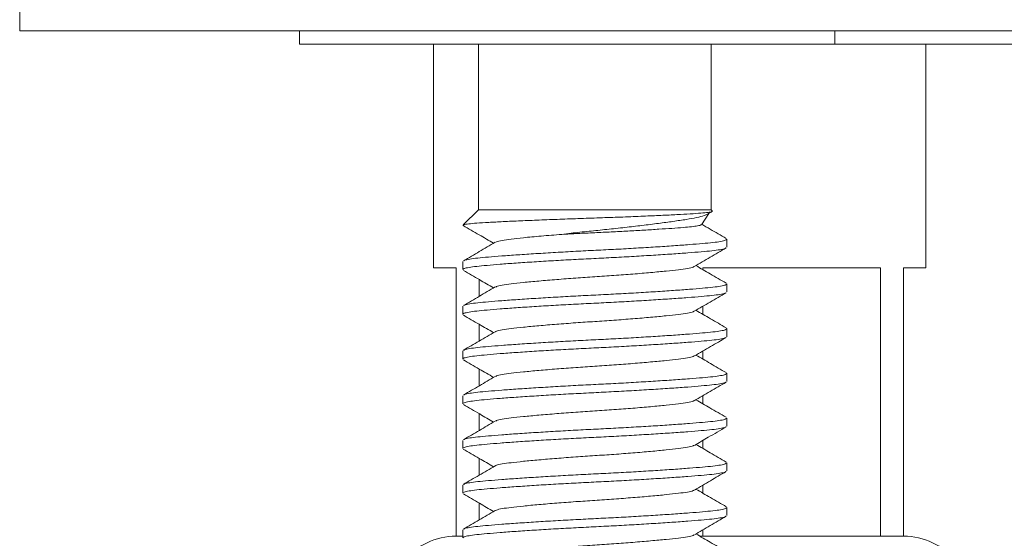
# Model space of a CAD drawing. Units: millimetres. Extents: x -88 to 389, y -296 to 516.
# Drawn here: x -60 to -38, y 212 to 224 of the extents above; entities that cross this region are included whole.
import ezdxf

# ---------------------------------------------------------------- set-up
doc = ezdxf.new("R2010")
doc.units = ezdxf.units.MM

msp = doc.modelspace()

# ---------------------------------------------------------------- linework, layer by layer
at = {"color": 7, "linetype": 'Continuous', "lineweight": 0}
for p, q in [((-60.497, 224.135), (-60.497, 223.635)), ((-16.497, 223.635), (-60.497, 223.635)), ((-54.247, 223.635), (-54.247, 223.335)), ((-42.284, 223.335), (-42.284, 223.635)), ((-42.284, 223.335), (-54.247, 223.335)), ((-51.247, 223.335), (-51.247, 218.335)), ((-50.247, 223.335), (-50.247, 219.635)), ((-45.047, 219.635), (-45.047, 223.335)), ((-42.284, 223.335), (-34.71, 223.335)), ((-40.247, 218.335), (-40.247, 223.335)), ((-50.247, 219.635), (-50.587, 219.295)), ((-50.247, 219.635), (-45.047, 219.635)), ((-45.022, 219.61), (-45.047, 219.635)), ((-45.265, 219.299), (-45.101, 219.552)), ((-50.592, 219.285), (-50.578, 219.28)), ((-44.697, 218.795), (-44.697, 218.976)), ((-50.597, 218.476), (-50.597, 218.295)), ((-51.247, 218.335), (-50.747, 218.335)), ((-50.747, 218.335), (-50.747, 212.335)), ((-45.231, 218.335), (-41.262, 218.335)), ((-45.231, 218.295), (-45.231, 218.335)), ((-41.262, 218.335), (-41.262, 212.335)), ((-40.747, 218.335), (-40.247, 218.335)), ((-40.747, 212.335), (-40.747, 218.335)), ((-50.231, 217.697), (-50.231, 218.074)), ((-44.697, 217.795), (-44.697, 217.976)), ((-50.597, 217.476), (-50.597, 217.295)), ((-45.231, 217.295), (-45.231, 217.476)), ((-50.231, 216.697), (-50.231, 217.074)), ((-44.697, 216.795), (-44.697, 216.976)), ((-50.597, 216.476), (-50.597, 216.295)), ((-45.231, 216.295), (-45.231, 216.476)), ((-50.231, 215.697), (-50.231, 216.074)), ((-44.697, 215.795), (-44.697, 215.976)), ((-50.597, 215.476), (-50.597, 215.295)), ((-45.231, 215.295), (-45.231, 215.476)), ((-50.231, 214.697), (-50.231, 215.074)), ((-44.697, 214.795), (-44.697, 214.976)), ((-50.597, 214.476), (-50.597, 214.295)), ((-45.231, 214.295), (-45.231, 214.476)), ((-50.231, 213.697), (-50.231, 214.074)), ((-44.697, 213.795), (-44.697, 213.976)), ((-50.597, 213.476), (-50.597, 213.295)), ((-45.231, 213.295), (-45.231, 213.476)), ((-50.231, 212.697), (-50.231, 213.074)), ((-44.697, 212.795), (-44.697, 212.976)), ((-50.597, 212.335), (-50.747, 212.335)), ((-50.597, 212.476), (-50.597, 212.295)), ((-45.231, 212.335), (-45.3, 212.335)), ((-45.231, 212.335), (-45.231, 212.476)), ((-43.247, 212.335), (-45.231, 212.335)), ((-43.247, 212.335), (-43.247, 212.335)), ((-41.262, 212.335), (-43.247, 212.335)), ((-40.747, 212.335), (-41.262, 212.335))]:
    msp.add_line(p, q, dxfattribs=at)
for centre, start, end in [((-50.747, 210.835), 90, 192.0531), ((-40.747, 210.835), 347.9469, 90)]:
    msp.add_arc(centre, 1.5, start, end, dxfattribs=at)
for points, knots in [([(-50.583, 219.291), (-50.579, 219.295), (-50.571, 219.304), (-50.471, 219.319), (-50.29, 219.336), (-50.03, 219.351), (-49.699, 219.369), (-49.317, 219.386), (-48.889, 219.404), (-48.436, 219.422), (-47.96, 219.439), (-47.482, 219.455), (-47.009, 219.472), (-46.568, 219.49), (-46.161, 219.508), (-45.807, 219.525), (-45.506, 219.543), (-45.269, 219.558), (-45.105, 219.575), (-45.018, 219.592), (-45.022, 219.603), (-45.024, 219.608)], [0, 0, 0, 0, 0.034317, 0.088665, 0.144581, 0.202133, 0.257532, 0.314632, 0.368546, 0.424023, 0.477935, 0.533418, 0.586953, 0.642144, 0.694054, 0.747468, 0.799376, 0.852791, 0.904459, 0.957739, 1, 1, 1, 1]), ([(-45.127, 219.536), (-45.106, 219.548), (-45.073, 219.568), (-45.04, 219.587), (-45.027, 219.595)], [0, 0, 0, 0, 0.629182, 1, 1, 1, 1]), ([(-45.129, 219.539), (-45.151, 219.527), (-45.201, 219.499), (-45.363, 219.458), (-45.594, 219.418), (-45.883, 219.375), (-46.22, 219.329), (-46.584, 219.284), (-46.974, 219.238), (-47.374, 219.194), (-47.781, 219.154), (-48.118, 219.116), (-48.314, 219.092), (-48.382, 219.083)], [0, 0, 0, 0, 0.080303, 0.181959, 0.280768, 0.382723, 0.476918, 0.57397, 0.6662, 0.761103, 0.85336, 0.948562, 1, 1, 1, 1]), ([(-50.585, 219.28), (-50.467, 219.211), (-50.24, 219.08), (-50.014, 218.948), (-49.907, 218.885)], [0, 0, 0, 0, 0.52557, 1, 1, 1, 1]), ([(-48.382, 219.083), (-48.265, 219.09), (-48.027, 219.103), (-47.652, 219.121), (-47.274, 219.139), (-46.903, 219.158), (-46.543, 219.179), (-46.211, 219.199), (-45.915, 219.219), (-45.669, 219.237), (-45.474, 219.255), (-45.341, 219.274), (-45.27, 219.29), (-45.271, 219.3), (-45.271, 219.303)], [0, 0, 0, 0, 0.084078, 0.170595, 0.254645, 0.340962, 0.427977, 0.517512, 0.604563, 0.69414, 0.781162, 0.870563, 0.960098, 1, 1, 1, 1]), ([(-44.712, 218.993), (-44.831, 219.062), (-45.013, 219.168), (-45.194, 219.273), (-45.257, 219.31)], [0, 0, 0, 0, 0.652113, 1, 1, 1, 1]), ([(-49.871, 218.906), (-49.99, 218.837), (-50.227, 218.699), (-50.464, 218.561), (-50.583, 218.492)], [0, 0, 0, 0, 0.499534, 1, 1, 1, 1]), ([(-50.574, 218.492), (-50.569, 218.496), (-50.554, 218.509), (-50.45, 218.53), (-50.273, 218.554), (-50.032, 218.576), (-49.731, 218.6), (-49.373, 218.626), (-48.967, 218.653), (-48.53, 218.679), (-48.078, 218.705), (-47.622, 218.728), (-47.167, 218.75), (-46.717, 218.776), (-46.283, 218.802), (-45.881, 218.829), (-45.528, 218.855), (-45.233, 218.879), (-44.998, 218.901), (-44.826, 218.925), (-44.716, 218.95), (-44.704, 218.968), (-44.699, 218.976)], [0, 0, 0, 0, 0.023605, 0.075625, 0.12635, 0.176133, 0.227354, 0.27967, 0.332438, 0.384979, 0.436633, 0.486805, 0.536976, 0.58863, 0.641171, 0.693939, 0.746255, 0.797477, 0.847259, 0.897985, 0.950005, 1, 1, 1, 1]), ([(-48.382, 219.083), (-48.54, 219.071), (-48.854, 219.046), (-49.233, 219.01), (-49.525, 218.978), (-49.726, 218.95), (-49.841, 218.925), (-49.857, 218.91), (-49.861, 218.906)], [0, 0, 0, 0, 0.205383, 0.409853, 0.584607, 0.7555, 0.932177, 1, 1, 1, 1]), ([(-44.72, 218.779), (-44.724, 218.775), (-44.74, 218.762), (-44.843, 218.741), (-45.02, 218.717), (-45.262, 218.695), (-45.562, 218.67), (-45.921, 218.644), (-46.326, 218.618), (-46.764, 218.591), (-47.216, 218.566), (-47.671, 218.543), (-48.126, 218.52), (-48.576, 218.495), (-49.011, 218.469), (-49.412, 218.442), (-49.766, 218.416), (-50.06, 218.391), (-50.295, 218.369), (-50.467, 218.345), (-50.577, 218.32), (-50.589, 218.303), (-50.595, 218.295)], [0, 0, 0, 0, 0.02378, 0.075791, 0.126507, 0.176281, 0.227493, 0.2798, 0.332558, 0.38509, 0.436735, 0.486897, 0.537059, 0.588704, 0.641235, 0.693994, 0.746301, 0.797513, 0.847286, 0.898003, 0.950013, 1, 1, 1, 1]), ([(-45.423, 218.364), (-45.304, 218.433), (-45.067, 218.572), (-44.829, 218.71), (-44.71, 218.779)], [0, 0, 0, 0, 0.4994537, 1, 1, 1, 1]), ([(-50.582, 218.278), (-50.464, 218.209), (-50.238, 218.078), (-50.013, 217.947), (-49.907, 217.885)], [0, 0, 0, 0, 0.527303, 1, 1, 1, 1]), ([(-45.433, 218.364), (-45.437, 218.36), (-45.453, 218.345), (-45.567, 218.321), (-45.769, 218.293), (-46.047, 218.263), (-46.391, 218.23), (-46.787, 218.196), (-47.212, 218.164), (-47.647, 218.135), (-48.081, 218.106), (-48.506, 218.074), (-48.903, 218.041), (-49.247, 218.008), (-49.525, 217.978), (-49.726, 217.95), (-49.841, 217.925), (-49.856, 217.91), (-49.86, 217.906)], [0, 0, 0, 0, 0.025238, 0.093255, 0.159044, 0.226321, 0.295401, 0.364948, 0.433568, 0.499977, 0.566386, 0.635007, 0.704554, 0.773634, 0.84091, 0.9067, 0.974717, 1, 1, 1, 1]), ([(-44.711, 217.993), (-44.83, 218.062), (-45.055, 218.192), (-45.28, 218.323), (-45.386, 218.385)], [0, 0, 0, 0, 0.52756, 1, 1, 1, 1]), ([(-49.871, 217.907), (-49.989, 217.837), (-50.227, 217.699), (-50.464, 217.561), (-50.583, 217.492)], [0, 0, 0, 0, 0.4994458, 1, 1, 1, 1]), ([(-50.574, 217.492), (-50.569, 217.496), (-50.554, 217.509), (-50.45, 217.53), (-50.273, 217.554), (-50.032, 217.576), (-49.731, 217.6), (-49.373, 217.626), (-48.967, 217.653), (-48.53, 217.679), (-48.078, 217.705), (-47.622, 217.728), (-47.167, 217.75), (-46.717, 217.776), (-46.283, 217.802), (-45.881, 217.829), (-45.528, 217.855), (-45.233, 217.879), (-44.998, 217.901), (-44.826, 217.925), (-44.716, 217.95), (-44.704, 217.968), (-44.699, 217.976)], [0, 0, 0, 0, 0.023916, 0.075919, 0.126629, 0.176395, 0.2276, 0.2799, 0.332651, 0.385176, 0.436813, 0.486968, 0.537123, 0.588761, 0.641285, 0.694036, 0.746336, 0.797541, 0.847307, 0.898017, 0.95002, 1, 1, 1, 1]), ([(-44.722, 217.777), (-44.726, 217.774), (-44.741, 217.761), (-44.843, 217.741), (-45.02, 217.717), (-45.262, 217.695), (-45.562, 217.67), (-45.921, 217.644), (-46.326, 217.618), (-46.764, 217.591), (-47.216, 217.566), (-47.671, 217.543), (-48.126, 217.52), (-48.576, 217.495), (-49.011, 217.469), (-49.412, 217.442), (-49.766, 217.416), (-50.06, 217.391), (-50.295, 217.369), (-50.467, 217.345), (-50.577, 217.32), (-50.589, 217.303), (-50.595, 217.295)], [0, 0, 0, 0, 0.021472, 0.073606, 0.124442, 0.174333, 0.225666, 0.278097, 0.33098, 0.383636, 0.435403, 0.485684, 0.535964, 0.587731, 0.640387, 0.69327, 0.745701, 0.797034, 0.846925, 0.897762, 0.949895, 1, 1, 1, 1]), ([(-45.423, 217.364), (-45.305, 217.433), (-45.068, 217.571), (-44.831, 217.708), (-44.712, 217.777)], [0, 0, 0, 0, 0.499573, 1, 1, 1, 1]), ([(-45.434, 217.364), (-45.438, 217.36), (-45.453, 217.345), (-45.567, 217.321), (-45.769, 217.293), (-46.047, 217.263), (-46.391, 217.23), (-46.787, 217.196), (-47.212, 217.164), (-47.647, 217.135), (-48.081, 217.106), (-48.506, 217.074), (-48.903, 217.041), (-49.247, 217.008), (-49.525, 216.978), (-49.726, 216.95), (-49.843, 216.925), (-49.858, 216.909), (-49.863, 216.904)], [0, 0, 0, 0, 0.024255, 0.092053, 0.157631, 0.224691, 0.29355, 0.362873, 0.431273, 0.497469, 0.563665, 0.632065, 0.701388, 0.770246, 0.837307, 0.902885, 0.970683, 1, 1, 1, 1]), ([(-44.708, 216.991), (-44.827, 217.06), (-45.053, 217.191), (-45.279, 217.323), (-45.386, 217.385)], [0, 0, 0, 0, 0.5259092, 1, 1, 1, 1]), ([(-50.584, 217.279), (-50.465, 217.21), (-50.24, 217.079), (-50.014, 216.948), (-49.907, 216.885)], [0, 0, 0, 0, 0.525405, 1, 1, 1, 1]), ([(-50.576, 216.491), (-50.571, 216.495), (-50.556, 216.508), (-50.451, 216.53), (-50.273, 216.554), (-50.032, 216.576), (-49.731, 216.6), (-49.373, 216.626), (-48.967, 216.653), (-48.53, 216.679), (-48.078, 216.705), (-47.622, 216.728), (-47.167, 216.75), (-46.717, 216.776), (-46.283, 216.802), (-45.881, 216.829), (-45.528, 216.855), (-45.233, 216.879), (-44.998, 216.901), (-44.826, 216.925), (-44.716, 216.95), (-44.704, 216.968), (-44.699, 216.976)], [0, 0, 0, 0, 0.026781, 0.078632, 0.129192, 0.178813, 0.229867, 0.282014, 0.33461, 0.38698, 0.438466, 0.488474, 0.538482, 0.589968, 0.642338, 0.694934, 0.747081, 0.798135, 0.847756, 0.898316, 0.950167, 1, 1, 1, 1]), ([(-44.717, 216.78), (-44.722, 216.776), (-44.738, 216.762), (-44.843, 216.741), (-45.02, 216.717), (-45.262, 216.695), (-45.562, 216.67), (-45.921, 216.644), (-46.326, 216.618), (-46.764, 216.591), (-47.216, 216.566), (-47.671, 216.543), (-48.126, 216.52), (-48.576, 216.495), (-49.011, 216.469), (-49.412, 216.442), (-49.766, 216.416), (-50.06, 216.391), (-50.295, 216.369), (-50.467, 216.345), (-50.577, 216.32), (-50.589, 216.303), (-50.595, 216.295)], [0, 0, 0, 0, 0.026753, 0.078606, 0.129168, 0.178789, 0.229846, 0.281993, 0.334591, 0.386963, 0.43845, 0.48846, 0.538469, 0.589956, 0.642328, 0.694926, 0.747073, 0.79813, 0.847751, 0.898314, 0.950166, 1, 1, 1, 1]), ([(-49.874, 216.905), (-49.992, 216.836), (-50.23, 216.697), (-50.467, 216.56), (-50.586, 216.491)], [0, 0, 0, 0, 0.4995239, 1, 1, 1, 1]), ([(-45.42, 216.366), (-45.301, 216.435), (-45.064, 216.573), (-44.827, 216.711), (-44.708, 216.78)], [0, 0, 0, 0, 0.49951, 1, 1, 1, 1]), ([(-50.584, 216.279), (-50.465, 216.21), (-50.24, 216.079), (-50.014, 215.948), (-49.907, 215.885)], [0, 0, 0, 0, 0.52679, 1, 1, 1, 1]), ([(-45.43, 216.366), (-45.435, 216.361), (-45.451, 216.346), (-45.567, 216.321), (-45.769, 216.293), (-46.047, 216.263), (-46.391, 216.23), (-46.787, 216.196), (-47.212, 216.164), (-47.647, 216.135), (-48.081, 216.106), (-48.506, 216.074), (-48.903, 216.041), (-49.247, 216.008), (-49.525, 215.978), (-49.726, 215.95), (-49.841, 215.925), (-49.856, 215.91), (-49.861, 215.906)], [0, 0, 0, 0, 0.029075, 0.096802, 0.162311, 0.2293, 0.298085, 0.367336, 0.435663, 0.501789, 0.567914, 0.636242, 0.705492, 0.774278, 0.841267, 0.906776, 0.974502, 1, 1, 1, 1]), ([(-44.709, 215.991), (-44.828, 216.06), (-45.054, 216.191), (-45.279, 216.323), (-45.386, 216.385)], [0, 0, 0, 0, 0.5252067, 1, 1, 1, 1]), ([(-49.871, 215.906), (-49.989, 215.837), (-50.226, 215.699), (-50.463, 215.562), (-50.582, 215.493)], [0, 0, 0, 0, 0.499602, 1, 1, 1, 1]), ([(-50.572, 215.493), (-50.568, 215.497), (-50.553, 215.509), (-50.45, 215.53), (-50.274, 215.554), (-50.032, 215.576), (-49.731, 215.6), (-49.373, 215.626), (-48.967, 215.653), (-48.53, 215.679), (-48.078, 215.705), (-47.622, 215.728), (-47.167, 215.75), (-46.717, 215.776), (-46.283, 215.802), (-45.881, 215.829), (-45.528, 215.855), (-45.233, 215.879), (-44.998, 215.901), (-44.826, 215.925), (-44.716, 215.95), (-44.704, 215.968), (-44.699, 215.976)], [0, 0, 0, 0, 0.022258, 0.07435, 0.125146, 0.174997, 0.226289, 0.278677, 0.331518, 0.384131, 0.435856, 0.486097, 0.536337, 0.588062, 0.640676, 0.693517, 0.745905, 0.797197, 0.847048, 0.897844, 0.949936, 1, 1, 1, 1]), ([(-44.72, 215.778), (-44.725, 215.774), (-44.74, 215.762), (-44.843, 215.741), (-45.02, 215.717), (-45.262, 215.695), (-45.562, 215.67), (-45.921, 215.644), (-46.326, 215.618), (-46.764, 215.591), (-47.216, 215.566), (-47.671, 215.543), (-48.126, 215.52), (-48.576, 215.495), (-49.011, 215.469), (-49.412, 215.442), (-49.766, 215.416), (-50.06, 215.391), (-50.295, 215.369), (-50.467, 215.345), (-50.577, 215.32), (-50.589, 215.303), (-50.595, 215.295)], [0, 0, 0, 0, 0.0229239, 0.0749801, 0.1257413, 0.1755582, 0.2268153, 0.2791682, 0.3319728, 0.3845507, 0.4362405, 0.4864467, 0.5366529, 0.5883428, 0.6409206, 0.6937253, 0.7460782, 0.7973353, 0.8471522, 0.8979134, 0.9499697, 1, 1, 1, 1]), ([(-45.423, 215.364), (-45.304, 215.433), (-45.067, 215.571), (-44.83, 215.709), (-44.711, 215.778)], [0, 0, 0, 0, 0.499507, 1, 1, 1, 1]), ([(-44.71, 214.992), (-44.832, 215.063), (-45.058, 215.194), (-45.283, 215.325), (-45.386, 215.385)], [0, 0, 0, 0, 0.539736, 1, 1, 1, 1]), ([(-50.583, 215.279), (-50.461, 215.208), (-50.235, 215.077), (-50.01, 214.946), (-49.907, 214.885)], [0, 0, 0, 0, 0.539527, 1, 1, 1, 1]), ([(-45.433, 215.364), (-45.437, 215.36), (-45.453, 215.345), (-45.567, 215.321), (-45.769, 215.293), (-46.047, 215.263), (-46.391, 215.23), (-46.787, 215.196), (-47.212, 215.164), (-47.647, 215.135), (-48.081, 215.106), (-48.506, 215.074), (-48.903, 215.041), (-49.247, 215.008), (-49.525, 214.978), (-49.726, 214.95), (-49.841, 214.925), (-49.856, 214.91), (-49.86, 214.906)], [0, 0, 0, 0, 0.025009, 0.093048, 0.158859, 0.226157, 0.29526, 0.36483, 0.433473, 0.499903, 0.566334, 0.634977, 0.704546, 0.773649, 0.840948, 0.906759, 0.974797, 1, 1, 1, 1]), ([(-50.573, 214.493), (-50.568, 214.496), (-50.553, 214.509), (-50.45, 214.53), (-50.274, 214.554), (-50.032, 214.576), (-49.731, 214.6), (-49.373, 214.626), (-48.967, 214.653), (-48.53, 214.679), (-48.078, 214.705), (-47.622, 214.728), (-47.167, 214.75), (-46.717, 214.776), (-46.283, 214.802), (-45.881, 214.829), (-45.528, 214.855), (-45.233, 214.879), (-44.998, 214.901), (-44.826, 214.925), (-44.716, 214.95), (-44.704, 214.968), (-44.699, 214.976)], [0, 0, 0, 0, 0.022873, 0.074932, 0.125696, 0.175515, 0.226775, 0.279131, 0.331938, 0.384519, 0.436211, 0.48642, 0.536629, 0.588321, 0.640902, 0.693709, 0.746065, 0.797325, 0.847144, 0.897908, 0.949967, 1, 1, 1, 1]), ([(-44.72, 214.778), (-44.725, 214.774), (-44.74, 214.762), (-44.843, 214.741), (-45.02, 214.717), (-45.262, 214.695), (-45.562, 214.67), (-45.921, 214.644), (-46.326, 214.618), (-46.764, 214.591), (-47.216, 214.566), (-47.671, 214.543), (-48.126, 214.52), (-48.576, 214.495), (-49.011, 214.469), (-49.412, 214.442), (-49.766, 214.416), (-50.06, 214.391), (-50.295, 214.369), (-50.467, 214.345), (-50.577, 214.32), (-50.589, 214.303), (-50.595, 214.295)], [0, 0, 0, 0, 0.023031, 0.075082, 0.125837, 0.175649, 0.2269, 0.279247, 0.332046, 0.384618, 0.436302, 0.486503, 0.536704, 0.588388, 0.64096, 0.693759, 0.746106, 0.797358, 0.847169, 0.897925, 0.949975, 1, 1, 1, 1]), ([(-49.871, 214.907), (-49.989, 214.838), (-50.226, 214.699), (-50.464, 214.562), (-50.582, 214.493)], [0, 0, 0, 0, 0.499525, 1, 1, 1, 1]), ([(-45.421, 214.365), (-45.318, 214.425), (-45.081, 214.563), (-44.844, 214.701), (-44.711, 214.778)], [0, 0, 0, 0, 0.437484, 1, 1, 1, 1]), ([(-45.432, 214.365), (-45.436, 214.361), (-45.452, 214.346), (-45.567, 214.321), (-45.769, 214.293), (-46.047, 214.263), (-46.391, 214.23), (-46.787, 214.196), (-47.212, 214.164), (-47.647, 214.135), (-48.081, 214.106), (-48.506, 214.074), (-48.903, 214.041), (-49.247, 214.008), (-49.525, 213.978), (-49.726, 213.95), (-49.842, 213.925), (-49.857, 213.91), (-49.862, 213.905)], [0, 0, 0, 0, 0.026579, 0.094348, 0.159898, 0.226929, 0.295758, 0.365052, 0.433422, 0.49959, 0.565757, 0.634127, 0.703421, 0.77225, 0.839281, 0.904831, 0.9726, 1, 1, 1, 1]), ([(-44.71, 213.992), (-44.829, 214.061), (-45.055, 214.192), (-45.28, 214.323), (-45.386, 214.385)], [0, 0, 0, 0, 0.527544, 1, 1, 1, 1]), ([(-50.585, 214.28), (-50.467, 214.211), (-50.24, 214.08), (-50.014, 213.948), (-49.907, 213.885)], [0, 0, 0, 0, 0.5248665, 1, 1, 1, 1]), ([(-49.873, 213.905), (-49.991, 213.836), (-50.229, 213.698), (-50.466, 213.56), (-50.585, 213.491)], [0, 0, 0, 0, 0.499444, 1, 1, 1, 1]), ([(-50.575, 213.491), (-50.57, 213.495), (-50.555, 213.509), (-50.451, 213.53), (-50.273, 213.554), (-50.032, 213.576), (-49.731, 213.6), (-49.373, 213.626), (-48.967, 213.653), (-48.53, 213.679), (-48.078, 213.705), (-47.622, 213.728), (-47.167, 213.75), (-46.717, 213.776), (-46.283, 213.802), (-45.881, 213.829), (-45.528, 213.855), (-45.233, 213.879), (-44.998, 213.901), (-44.826, 213.925), (-44.716, 213.95), (-44.704, 213.968), (-44.699, 213.976)], [0, 0, 0, 0, 0.02597, 0.077864, 0.128467, 0.178129, 0.229226, 0.281416, 0.334056, 0.38647, 0.437998, 0.488048, 0.538098, 0.589626, 0.64204, 0.69468, 0.74687, 0.797967, 0.847629, 0.898232, 0.950126, 1, 1, 1, 1]), ([(-44.718, 213.78), (-44.723, 213.775), (-44.738, 213.762), (-44.843, 213.741), (-45.02, 213.717), (-45.262, 213.695), (-45.562, 213.67), (-45.921, 213.644), (-46.326, 213.618), (-46.764, 213.591), (-47.216, 213.566), (-47.671, 213.543), (-48.126, 213.52), (-48.576, 213.495), (-49.011, 213.469), (-49.412, 213.442), (-49.766, 213.416), (-50.06, 213.391), (-50.295, 213.369), (-50.467, 213.345), (-50.577, 213.32), (-50.589, 213.303), (-50.595, 213.295)], [0, 0, 0, 0, 0.026223, 0.078103, 0.128693, 0.178342, 0.229426, 0.281602, 0.334228, 0.386629, 0.438144, 0.488181, 0.538217, 0.589733, 0.642133, 0.694759, 0.746936, 0.79802, 0.847668, 0.898258, 0.950139, 1, 1, 1, 1]), ([(-45.421, 213.365), (-45.302, 213.435), (-45.065, 213.573), (-44.827, 213.711), (-44.708, 213.78)], [0, 0, 0, 0, 0.499457, 1, 1, 1, 1]), ([(-50.583, 213.278), (-50.464, 213.209), (-50.239, 213.079), (-50.013, 212.947), (-49.907, 212.885)], [0, 0, 0, 0, 0.527555, 1, 1, 1, 1]), ([(-45.431, 213.366), (-45.436, 213.361), (-45.451, 213.346), (-45.567, 213.321), (-45.769, 213.293), (-46.047, 213.263), (-46.391, 213.23), (-46.787, 213.196), (-47.212, 213.164), (-47.647, 213.135), (-48.081, 213.106), (-48.506, 213.074), (-48.903, 213.041), (-49.247, 213.008), (-49.525, 212.978), (-49.726, 212.95), (-49.843, 212.925), (-49.858, 212.909), (-49.863, 212.905)], [0, 0, 0, 0, 0.027758, 0.095348, 0.160725, 0.227579, 0.296226, 0.365337, 0.433526, 0.499519, 0.565511, 0.633701, 0.702811, 0.771458, 0.838313, 0.903689, 0.971279, 1, 1, 1, 1]), ([(-44.708, 212.991), (-44.826, 213.059), (-45.053, 213.191), (-45.279, 213.323), (-45.386, 213.385)], [0, 0, 0, 0, 0.5249, 1, 1, 1, 1]), ([(-50.575, 212.491), (-50.57, 212.496), (-50.555, 212.509), (-50.451, 212.53), (-50.273, 212.554), (-50.032, 212.576), (-49.731, 212.6), (-49.373, 212.626), (-48.967, 212.653), (-48.53, 212.679), (-48.078, 212.705), (-47.622, 212.728), (-47.167, 212.75), (-46.717, 212.776), (-46.283, 212.802), (-45.881, 212.829), (-45.528, 212.855), (-45.233, 212.879), (-44.998, 212.901), (-44.826, 212.925), (-44.716, 212.95), (-44.704, 212.968), (-44.699, 212.976)], [0, 0, 0, 0, 0.02547, 0.077391, 0.128019, 0.177707, 0.22883, 0.281047, 0.333714, 0.386154, 0.43771, 0.487785, 0.53786, 0.589415, 0.641856, 0.694523, 0.74674, 0.797863, 0.84755, 0.898179, 0.9501, 1, 1, 1, 1]), ([(-44.72, 212.778), (-44.725, 212.774), (-44.74, 212.762), (-44.843, 212.741), (-45.02, 212.717), (-45.262, 212.695), (-45.562, 212.67), (-45.921, 212.644), (-46.326, 212.618), (-46.764, 212.591), (-47.216, 212.566), (-47.671, 212.543), (-48.126, 212.52), (-48.576, 212.495), (-49.011, 212.469), (-49.412, 212.442), (-49.766, 212.416), (-50.06, 212.391), (-50.295, 212.369), (-50.467, 212.345), (-50.577, 212.32), (-50.589, 212.303), (-50.595, 212.295)], [0, 0, 0, 0, 0.023074, 0.075122, 0.125875, 0.175684, 0.226934, 0.279279, 0.332075, 0.384645, 0.436327, 0.486525, 0.536724, 0.588406, 0.640976, 0.693772, 0.746117, 0.797366, 0.847176, 0.897929, 0.949977, 1, 1, 1, 1]), ([(-49.874, 212.905), (-49.992, 212.836), (-50.229, 212.698), (-50.466, 212.56), (-50.585, 212.491)], [0, 0, 0, 0, 0.4995891, 1, 1, 1, 1]), ([(-45.422, 212.364), (-45.304, 212.433), (-45.067, 212.572), (-44.83, 212.709), (-44.711, 212.778)], [0, 0, 0, 0, 0.49955, 1, 1, 1, 1]), ([(-45.433, 212.364), (-45.437, 212.36), (-45.452, 212.345), (-45.567, 212.321), (-45.769, 212.293), (-46.047, 212.263), (-46.391, 212.23), (-46.787, 212.196), (-47.212, 212.164), (-47.647, 212.135), (-48.081, 212.106), (-48.506, 212.074), (-48.903, 212.041), (-49.247, 212.008), (-49.525, 211.978), (-49.726, 211.95), (-49.84, 211.926), (-49.855, 211.911), (-49.859, 211.907)], [0, 0, 0, 0, 0.025773, 0.09386, 0.159718, 0.227065, 0.296217, 0.365836, 0.434528, 0.501006, 0.567485, 0.636176, 0.705796, 0.774948, 0.842294, 0.908153, 0.97624, 1, 1, 1, 1]), ([(-44.711, 211.993), (-44.83, 212.062), (-45.055, 212.192), (-45.28, 212.323), (-45.386, 212.385)], [0, 0, 0, 0, 0.526946, 1, 1, 1, 1])]:
    msp.add_open_spline(points, degree=3, knots=knots, dxfattribs=at)

doc.saveas('drawing.dxf')
